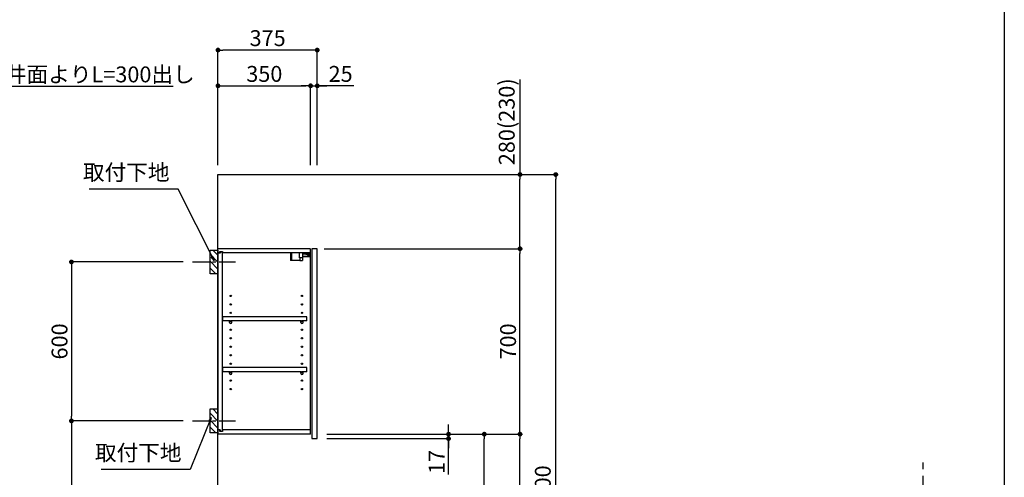
# Model space of a CAD drawing. Extents: x 163 to 26285, y 210 to 8610.
# Drawn here: x 22566 to 26285, y 3325 to 5052 of the extents above; entities that cross this region are included whole.
import ezdxf

# ---------------------------------------------------------------- set-up
doc = ezdxf.new("R2010")
doc.units = 0
doc.header["$LTSCALE"] = 50
doc.header["$MEASUREMENT"] = 0
doc.linetypes.add('CENTER', pattern=[2, 1.25, -0.25, 0.25, -0.25])
doc.layers.get('0').update_dxf_attribs({"linetype": 'CONTINUOUS'})
for name, color, linetype in [('111-壁仕上', 3, 'CONTINUOUS'), ('122-扉', 6, 'CONTINUOUS'), ('130-穴加工', 9, 'CONTINUOUS'), ('141-パーツ', 31, 'CONTINUOUS'), ('150-機器', 8, 'CONTINUOUS'), ('160-文字', 254, 'CONTINUOUS'), ('166-寸法B', 11, 'CONTINUOUS'), ('180-補助', 161, 'CONTINUOUS'), ('190-図面外枠', 5, 'CONTINUOUS')]:
    doc.layers.add(name, color=color, linetype=linetype)
doc.styles.add('KH001', font='txt')
doc.dimstyles.new('KH1xx030', dxfattribs={"dimscale": 30, "dimtxt": 2, "dimasz": 0.6, "dimexe": 0.3, "dimexo": 1.2, "dimgap": 0.5, "dimtad": 3, "dimdec": 1, "dimdsep": 46, "dimlunit": 6, "dimtxsty": 'KH001', "dimblk": 'DOT', "dimcen": 1, "dimdle": 1, "dimclrd": 256, "dimclre": 256, "dimclrt": 256, "dimadec": 0, "dimazin": 0, "dimtfac": 1, "dimtdec": 1, "dimtix": 1, "dimtmove": 2, "dimatfit": 3, "dimldrblk": 'CLOSEDBLANK', "dimfxl": 1, "dimtolj": 1, "dimtzin": 0, "dimlwd": -1, "dimlwe": -1, "dimarcsym": 0})

# ---------------------------------------------------------------- blocks, each defined once
blk = doc.blocks.new('_Dot')
at = {"color": 0, "linetype": 'ByBlock', "lineweight": -2}
blk.add_line((-0.5, 0), (-1, 0), dxfattribs=at)
at = {"color": 0, "linetype": 'ByBlock', "const_width": 0.5}
blk.add_lwpolyline([(-0.25, 0, 1), (0.25, 0, 1)], format="xyb", close=True, dxfattribs=at)
blk = doc.blocks.new('*D183')
at = {"layer": '166-寸法B', "transparency": 16777216}
for p, q in [((23315.1, 4503.6), (23315.1, 4946.6)), ((23672.1, 4937.6), (23333.1, 4937.6)), ((23690.1, 4503.6), (23690.1, 4946.6))]:
    blk.add_line(p, q, dxfattribs=at)
at = {"layer": '166-寸法B', "transparency": 16777216, "xscale": 18, "yscale": 18, "zscale": 18, "rotation": 180}
blk.add_blockref('_Dot', (23315.1, 4937.6), dxfattribs=at)
at = {"layer": '166-寸法B', "transparency": 16777216, "xscale": 18, "yscale": 18, "zscale": 18}
blk.add_blockref('_Dot', (23690.1, 4937.6), dxfattribs=at)
at = {"layer": '166-寸法B', "transparency": 16777216, "insert": (23502.6, 4982.6), "char_height": 60, "attachment_point": 5, "style": 'KH001'}
blk.add_mtext('\\A1;375', dxfattribs=at)
blk = doc.blocks.new('_ClosedBlank')
at = {"color": 0, "linetype": 'ByBlock', "lineweight": -2}
for p, q in [((-1, 0.17), (0, 0)), ((-1, 0.17), (-1, -0.17)), ((0, 0), (-1, -0.17))]:
    blk.add_line(p, q, dxfattribs=at)
blk = doc.blocks.new('*D184')
at = {"layer": '166-寸法B', "linetype": 'ByBlock', "transparency": 16777216}
for p, q in [((23315.1, 4503.6), (23315.1, 4811.6)), ((23333.1, 4802.6), (23647.1, 4802.6)), ((23665.1, 4503.6), (23665.1, 4811.6))]:
    blk.add_line(p, q, dxfattribs=at)
at = {"layer": '166-寸法B', "transparency": 16777216, "xscale": 18, "yscale": 18, "zscale": 18, "rotation": 180}
blk.add_blockref('_Dot', (23315.1, 4802.6), dxfattribs=at)
at = {"layer": '166-寸法B', "transparency": 16777216, "xscale": 18, "yscale": 18, "zscale": 18}
blk.add_blockref('_Dot', (23665.1, 4802.6), dxfattribs=at)
at = {"layer": '166-寸法B', "transparency": 16777216, "insert": (23490.1, 4847.6), "char_height": 60, "attachment_point": 5, "style": 'KH001'}
blk.add_mtext('\\A1;350', dxfattribs=at)
blk = doc.blocks.new('*D185')
at = {"layer": '166-寸法B', "linetype": 'ByBlock', "transparency": 16777216}
for p, q in [((23647.1, 4802.6), (23629.1, 4802.6)), ((23665.1, 4503.6), (23665.1, 4811.6)), ((23665.1, 4802.6), (23690.1, 4802.6)), ((23665.1, 4802.6), (23690.1, 4802.6)), ((23690.1, 4503.6), (23690.1, 4811.6)), ((23828.2, 4802.6), (23690.1, 4802.6)), ((23708.1, 4802.6), (23726.1, 4802.6))]:
    blk.add_line(p, q, dxfattribs=at)
at = {"layer": '166-寸法B', "transparency": 16777216, "xscale": 18, "yscale": 18, "zscale": 18}
blk.add_blockref('_Dot', (23665.1, 4802.6), dxfattribs=at)
at = {"layer": '166-寸法B', "transparency": 16777216, "xscale": 18, "yscale": 18, "zscale": 18, "rotation": 180}
blk.add_blockref('_Dot', (23690.1, 4802.6), dxfattribs=at)
at = {"layer": '166-寸法B', "transparency": 16777216, "insert": (23778.3, 4847.6), "char_height": 60, "attachment_point": 5, "style": 'KH001'}
blk.add_mtext('\\A1;25', dxfattribs=at)
blk = doc.blocks.new('*D187')
at = {"layer": '166-寸法B', "transparency": 16777216}
for p, q in [((23726.1, 3487.6), (24329.9, 3487.6)), ((24320.9, 2945.6), (24320.9, 3469.6)), ((24001.1, 2927.6), (24329.9, 2927.6))]:
    blk.add_line(p, q, dxfattribs=at)
at = {"layer": '166-寸法B', "transparency": 16777216, "xscale": 18, "yscale": 18, "zscale": 18}
for p, rotation in [((24320.9, 3487.6), 90), ((24320.9, 2927.6), 270)]:
    blk.add_blockref('_Dot', p, dxfattribs=dict(at, rotation=rotation))
at = {"layer": '166-寸法B', "transparency": 16777216, "insert": (24275.9, 3207.6), "char_height": 60, "attachment_point": 5, "rotation": 90, "style": 'KH001'}
blk.add_mtext('\\A1;560', dxfattribs=at)
blk = doc.blocks.new('*D188')
at = {"layer": '166-寸法B', "transparency": 16777216}
for p, q in [((23715.6, 4187.6), (24464.9, 4187.6)), ((24455.9, 3505.6), (24455.9, 4169.6)), ((23726.1, 3487.6), (24464.9, 3487.6))]:
    blk.add_line(p, q, dxfattribs=at)
at = {"layer": '166-寸法B', "transparency": 16777216, "xscale": 18, "yscale": 18, "zscale": 18}
for p, rotation in [((24455.9, 4187.6), 90), ((24455.9, 3487.6), 270)]:
    blk.add_blockref('_Dot', p, dxfattribs=dict(at, rotation=rotation))
at = {"layer": '166-寸法B', "transparency": 16777216, "insert": (24410.9, 3837.6), "char_height": 60, "attachment_point": 5, "rotation": 90, "style": 'KH001'}
blk.add_mtext('\\A1;700', dxfattribs=at)
blk = doc.blocks.new('*D189')
at = {"layer": '166-寸法B', "transparency": 16777216}
for p, q in [((24016.6, 4467.6), (24599.9, 4467.6)), ((24590.9, 2085.6), (24590.9, 4449.6)), ((24000.6, 2067.6), (24599.9, 2067.6))]:
    blk.add_line(p, q, dxfattribs=at)
at = {"layer": '166-寸法B', "transparency": 16777216, "xscale": 18, "yscale": 18, "zscale": 18}
for p, rotation in [((24590.9, 4467.6), 90), ((24590.9, 2067.6), 270)]:
    blk.add_blockref('_Dot', p, dxfattribs=dict(at, rotation=rotation))
at = {"layer": '166-寸法B', "transparency": 16777216, "insert": (24542.1, 3267.6), "char_height": 60, "attachment_point": 5, "rotation": 90, "style": 'KH001'}
blk.add_mtext('\\A1;2,400', dxfattribs=at)
blk = doc.blocks.new('*D190')
at = {"layer": '166-寸法B', "transparency": 16777216}
for p, q in [((24185.9, 3505.6), (24185.9, 3523.6)), ((23726.1, 3487.6), (24194.9, 3487.6)), ((23726.1, 3470.6), (24194.9, 3470.6)), ((24185.9, 3470.6), (24185.9, 3487.6)), ((24185.9, 3470.6), (24185.9, 3487.6)), ((24185.9, 3335.1), (24185.9, 3470.6)), ((24185.9, 3452.6), (24185.9, 3434.6))]:
    blk.add_line(p, q, dxfattribs=at)
at = {"layer": '166-寸法B', "transparency": 16777216, "xscale": 18, "yscale": 18, "zscale": 18}
for p, rotation in [((24185.9, 3487.6), 270), ((24185.9, 3470.6), 90)]:
    blk.add_blockref('_Dot', p, dxfattribs=dict(at, rotation=rotation))
at = {"layer": '166-寸法B', "transparency": 16777216, "insert": (24140.9, 3382.7), "char_height": 60, "attachment_point": 5, "rotation": 90, "style": 'KH001'}
blk.add_mtext('\\A1;17', dxfattribs=at)
blk = doc.blocks.new('*D191')
at = {"layer": '166-寸法B', "transparency": 16777216}
for p, q in [((23726.1, 3487.6), (24464.9, 3487.6)), ((24455.9, 2085.6), (24455.9, 3469.6)), ((24000.6, 2067.6), (24464.9, 2067.6))]:
    blk.add_line(p, q, dxfattribs=at)
at = {"layer": '166-寸法B', "transparency": 16777216, "xscale": 18, "yscale": 18, "zscale": 18}
for p, rotation in [((24455.9, 3487.6), 90), ((24455.9, 2067.6), 270)]:
    blk.add_blockref('_Dot', p, dxfattribs=dict(at, rotation=rotation))
at = {"layer": '166-寸法B', "transparency": 16777216, "insert": (24405.5, 2777.6), "char_height": 60, "attachment_point": 5, "rotation": 90, "style": 'KH001'}
blk.add_mtext('\\A1;1,420(1470)', dxfattribs=at)
blk = doc.blocks.new('*D200')
at = {"layer": '166-寸法B', "transparency": 16777216}
for p, q in [((23183.3, 4137.6), (22752.5, 4137.6)), ((22761.5, 4119.6), (22761.5, 3555.6)), ((23183.3, 3537.6), (22752.5, 3537.6))]:
    blk.add_line(p, q, dxfattribs=at)
at = {"layer": '166-寸法B', "transparency": 16777216, "xscale": 18, "yscale": 18, "zscale": 18}
for p, rotation in [((22761.5, 4137.6), 90), ((22761.5, 3537.6), 270)]:
    blk.add_blockref('_Dot', p, dxfattribs=dict(at, rotation=rotation))
at = {"layer": '166-寸法B', "transparency": 16777216, "insert": (22716.5, 3837.6), "char_height": 60, "attachment_point": 5, "rotation": 90, "style": 'KH001'}
blk.add_mtext('\\A1;600', dxfattribs=at)
blk = doc.blocks.new('*D201')
at = {"layer": '166-寸法B', "transparency": 16777216}
for p, q in [((23183.3, 3537.6), (22752.5, 3537.6)), ((22761.5, 3519.6), (22761.5, 2085.6)), ((23279.1, 2067.6), (22752.5, 2067.6))]:
    blk.add_line(p, q, dxfattribs=at)
at = {"layer": '166-寸法B', "transparency": 16777216, "xscale": 18, "yscale": 18, "zscale": 18}
for p, rotation in [((22761.5, 3537.6), 90), ((22761.5, 2067.6), 270)]:
    blk.add_blockref('_Dot', p, dxfattribs=dict(at, rotation=rotation))
at = {"layer": '166-寸法B', "transparency": 16777216, "insert": (22712.7, 2802.6), "char_height": 60, "attachment_point": 5, "rotation": 90, "style": 'KH001'}
blk.add_mtext('\\A1;1,470', dxfattribs=at)
blk = doc.blocks.new('*D214')
at = {"layer": '166-寸法B', "transparency": 16777216}
for p, q in [((24455.9, 4826.9), (24455.9, 4467.6)), ((23726.1, 4467.6), (24464.9, 4467.6)), ((24455.9, 4205.6), (24455.9, 4449.6)), ((23726.1, 4187.6), (24464.9, 4187.6))]:
    blk.add_line(p, q, dxfattribs=at)
at = {"layer": '166-寸法B', "transparency": 16777216, "xscale": 18, "yscale": 18, "zscale": 18}
for p, rotation in [((24455.9, 4467.6), 90), ((24455.9, 4187.6), 270)]:
    blk.add_blockref('_Dot', p, dxfattribs=dict(at, rotation=rotation))
at = {"layer": '166-寸法B', "transparency": 16777216, "insert": (24405.8, 4666.9), "char_height": 60, "attachment_point": 5, "rotation": 90, "style": 'KH001'}
blk.add_mtext('\\A1;280(230)', dxfattribs=at)

msp = doc.modelspace()

# ---------------------------------------------------------------- hatches: boundary and pattern name
at = {"layer": '180-補助'}
h = msp.add_hatch(dxfattribs=at)
h.set_pattern_fill('ANSI31', color=256, scale=150, style=0)
h.set_pattern_definition([(135, (478055.63, 3995.337), (13.25825215, 13.25825215), [])])
h.paths.add_polyline_path([(23315.1, 4092.58), (23285.1, 4092.58), (23285.1, 4182.58), (23315.1, 4182.58)])
h = msp.add_hatch(dxfattribs=at)
h.set_pattern_fill('ANSI31', color=256, scale=150, style=0)
h.set_pattern_definition([(135, (478055.63, 3395.337), (13.25825215, 13.25825215), [])])
h.paths.add_polyline_path([(23315.1, 3492.58), (23285.1, 3492.58), (23285.1, 3582.58), (23315.1, 3582.58)])

# ---------------------------------------------------------------- linework, layer by layer
at = {"layer": '111-壁仕上', "color": 253, "linetype": 'CENTER', "ltscale": 2}
msp.add_line((25979.31, 1204.97), (25979.31, 3399.95), dxfattribs=at)
at = {"layer": '111-壁仕上', "ltscale": 2}
msp.add_lwpolyline([(24180.78, 2067.58), (23315.1, 2067.58), (23315.1, 4467.58), (24180.78, 4467.58)], dxfattribs=at)
at = {"layer": '122-扉', "color": 253}
for p, q in [((23315.1, 4171.58), (23315.1, 4187.58)), ((23663.6, 4187.58), (23315.1, 4187.58)), ((23322.5, 4171.58), (23315.1, 4171.58)), ((23323.6, 4171.08), (23315.6, 4171.08)), ((23315.6, 3504.08), (23315.6, 4171.08)), ((23322.5, 4171.58), (23322.5, 4177.58)), ((23322.5, 4177.58), (23331.6, 4177.58)), ((23323.6, 4176.08), (23323.6, 4171.08)), ((23323.6, 4176.08), (23331.6, 4176.08)), ((23331.6, 4177.58), (23331.6, 4171.58)), ((23331.6, 3499.08), (23331.6, 4176.08)), ((23664.1, 4171.58), (23331.6, 4171.58)), ((23663.6, 4187.58), (23664.1, 4187.58)), ((23664.1, 4171.58), (23664.1, 4187.58)), ((23664.1, 3503.58), (23664.1, 4171.58)), ((23690.1, 4187.58), (23669.1, 4187.58)), ((23669.1, 4187.58), (23669.1, 3470.58)), ((23690.1, 3470.58), (23690.1, 4187.58)), ((23650.6, 3930.83), (23332.1, 3930.83)), ((23332.1, 3930.83), (23332.1, 3914.83)), ((23358.6, 3914.83), (23332.1, 3914.83)), ((23627.6, 3914.83), (23367.6, 3914.83)), ((23650.6, 3914.83), (23636.6, 3914.83)), ((23650.6, 3914.83), (23650.6, 3930.83)), ((23650.6, 3738.83), (23332.1, 3738.83)), ((23332.1, 3738.83), (23332.1, 3722.83)), ((23358.6, 3722.83), (23332.1, 3722.83)), ((23627.6, 3722.83), (23367.6, 3722.83)), ((23650.6, 3722.83), (23636.6, 3722.83)), ((23650.6, 3722.83), (23650.6, 3738.83)), ((23315.1, 3503.58), (23315.1, 3487.58)), ((23322.5, 3503.58), (23315.1, 3503.58)), ((23323.6, 3504.08), (23315.6, 3504.08)), ((23322.5, 3497.58), (23322.5, 3503.58)), ((23331.6, 3497.58), (23322.5, 3497.58)), ((23323.6, 3504.08), (23323.6, 3499.08)), ((23323.6, 3499.08), (23331.6, 3499.08)), ((23664.1, 3503.58), (23331.6, 3503.58)), ((23331.6, 3503.58), (23331.6, 3497.58)), ((23664.1, 3487.58), (23664.1, 3503.58)), ((23664.1, 3487.58), (23315.1, 3487.58)), ((23669.1, 3470.58), (23690.1, 3470.58))]:
    msp.add_line(p, q, dxfattribs=at)
at = {"layer": '130-穴加工', "linetype": 'Continuous'}
for centre in [(23363.1, 4009.58), (23363.1, 3977.58), (23632.1, 4009.58), (23632.1, 3977.58), (23363.1, 3945.58), (23632.1, 3945.58), (23363.1, 3913.58), (23632.1, 3913.58), (23363.1, 3881.58), (23632.1, 3881.58), (23363.1, 3849.58), (23632.1, 3849.58), (23363.1, 3817.58), (23632.1, 3817.58), (23363.1, 3785.58), (23632.1, 3785.58), (23363.1, 3753.58), (23363.1, 3721.58), (23632.1, 3753.58), (23632.1, 3721.58), (23363.1, 3689.58), (23632.1, 3689.58), (23363.1, 3657.58), (23632.1, 3657.58)]:
    msp.add_circle(centre, 2.5, dxfattribs=at)
at = {"layer": '141-パーツ'}
for p, q in [((23589.6, 4171.58), (23589.6, 4142.58)), ((23592.6, 4171.58), (23592.6, 4142.58)), ((23623.6, 4153.08), (23623.6, 4171.58)), ((23635.6, 4153.08), (23635.6, 4171.58)), ((23646.6, 4166.58), (23635.6, 4166.58)), ((23646.6, 4171.58), (23646.6, 4166.58)), ((23646.6, 4166.58), (23651.6, 4166.58)), ((23651.6, 4166.58), (23651.6, 4171.58)), ((23657.6, 4166.58), (23651.6, 4166.58)), ((23657.6, 4171.58), (23657.6, 4166.58)), ((23657.6, 4164.08), (23657.6, 4166.58)), ((23662.6, 4162.08), (23662.6, 4171.58)), ((23592.6, 4142.58), (23589.6, 4142.58)), ((23624.6, 4142.58), (23592.6, 4142.58)), ((23635.6, 4153.08), (23623.6, 4153.08)), ((23624.6, 4153.08), (23624.6, 4142.58)), ((23624.6, 4142.58), (23634.6, 4142.58)), ((23634.6, 4153.08), (23634.6, 4142.58)), ((23635.6, 4159.58), (23663.6, 4159.58)), ((23635.6, 4158.58), (23663.6, 4158.58)), ((23653.1, 4162.08), (23657.6, 4164.08)), ((23657.6, 4162.08), (23653.1, 4162.08)), ((23657.6, 4164.08), (23657.6, 4162.08)), ((23657.6, 4162.08), (23662.6, 4162.08))]:
    msp.add_line(p, q, dxfattribs=at)
at = {"layer": '141-パーツ', "linetype": 'Continuous'}
for p, q in [((23361.23, 3914.83), (23358.6, 3914.83)), ((23358.6, 3909.33), (23358.6, 3914.83)), ((23367.6, 3914.83), (23364.97, 3914.83)), ((23367.6, 3909.33), (23367.6, 3914.83)), ((23627.6, 3909.33), (23627.6, 3914.83)), ((23630.23, 3914.83), (23627.6, 3914.83)), ((23636.6, 3914.83), (23633.97, 3914.83)), ((23636.6, 3909.33), (23636.6, 3914.83)), ((23361.23, 3722.83), (23358.6, 3722.83)), ((23358.6, 3717.33), (23358.6, 3722.83)), ((23367.6, 3722.83), (23364.97, 3722.83)), ((23367.6, 3717.33), (23367.6, 3722.83)), ((23627.6, 3717.33), (23627.6, 3722.83)), ((23630.23, 3722.83), (23627.6, 3722.83)), ((23636.6, 3722.83), (23633.97, 3722.83)), ((23636.6, 3717.33), (23636.6, 3722.83))]:
    msp.add_line(p, q, dxfattribs=at)
for centre in [(23363.1, 3913.58), (23632.1, 3913.58), (23363.1, 3721.58), (23632.1, 3721.58)]:
    msp.add_circle(centre, 2.25, dxfattribs=at)
for centre, start, end in [((23363.1, 3909.33), 180, 270), ((23363.1, 3909.33), 270, 0), ((23632.1, 3909.33), 180, 270), ((23632.1, 3909.33), 270, 0), ((23363.1, 3717.33), 180, 270), ((23363.1, 3717.33), 270, 0), ((23632.1, 3717.33), 180, 270), ((23632.1, 3717.33), 270, 0)]:
    msp.add_arc(centre, 4.5, start, end, dxfattribs=at)
at = {"layer": '150-機器', "color": 253, "linetype": 'Continuous'}
for points in [[(23315.1, 4092.58), (23285.1, 4092.58), (23285.1, 4182.58), (23315.1, 4182.58)], [(23315.1, 3492.58), (23285.1, 3492.58), (23285.1, 3582.58), (23315.1, 3582.58)]]:
    msp.add_lwpolyline(points, close=True, dxfattribs=at)
at = {"layer": '180-補助', "linetype": 'CENTER'}
for p, q in [((23219.33, 4137.58), (23384.9, 4137.58)), ((23219.33, 3537.58), (23384.9, 3537.58))]:
    msp.add_line(p, q, dxfattribs=at)
at = {"layer": '190-図面外枠'}
msp.add_line((26285.39, 8609.6), (26285.39, 210.4), dxfattribs=at)

# ---------------------------------------------------------------- texts
at = {"layer": '160-文字', "char_height": 60, "style": 'KH001'}
for s, insert, attachment_point in [('\\A1;上方排気時\\Pﾀﾞｸﾄ接続口150φ\\P開口160φ建築工事 天井面よりL=300出し', (21720.23, 4815.7), 7), ('取付下地', (23132.18, 4427.18), 9), ('取付下地', (23177.58, 3368.52), 9)]:
    msp.add_mtext(s, dxfattribs=dict(at, insert=insert, attachment_point=attachment_point))

# ---------------------------------------------------------------- dimensions: what is measured, and where the dimension line sits
at = {"layer": '166-寸法B'}
for base, p1, p2, angle, picture, middle in [((23315.1, 4937.58), (23690.1, 4467.58), (23315.1, 4467.58), 180, '*D183', (23502.6, 4982.58)), ((24590.87, 4467.58), (23964.57, 2067.58), (23980.57, 4467.58), 90, '*D189', (24542.06, 3267.58)), ((22761.47, 3537.58), (23219.33, 4137.58), (23219.33, 3537.58), 90, '*D200', (22716.47, 3837.58)), ((22761.47, 2067.58), (23219.33, 3537.58), (23315.1, 2067.58), 90, '*D201', (22712.67, 2802.58)), ((24320.87, 3487.58), (23965.1, 2927.58), (23690.1, 3487.58), 90, '*D187', (24275.87, 3207.58))]:
    dim = msp.add_linear_dim(base=base, p1=p1, p2=p2, angle=angle, dimstyle='KH1xx030', dxfattribs=at)
    dim.commit()
    dim.dimension.update_dxf_attribs({"geometry": picture, "text_midpoint": middle})
for base, p1, p2, angle, override, picture, middle in [((23665.1, 4802.58), (23315.1, 4467.58), (23665.1, 4467.58), 180, {"dimfxl": 0.5, "dimarcsym": 1}, '*D184', (23490.1, 4847.58)), ((24455.87, 4187.58), (23690.1, 3487.58), (23679.6, 4187.58), 90, {"dimpost": ''}, '*D188', (24410.87, 3837.58)), ((24455.87, 3487.58), (23964.57, 2067.58), (23690.1, 3487.58), 90, {"dimpost": '(1470)'}, '*D191', (24405.54, 2777.58))]:
    dim = msp.add_linear_dim(base=base, p1=p1, p2=p2, angle=angle, dimstyle='KH1xx030', override=override, dxfattribs=at)
    dim.commit()
    dim.dimension.update_dxf_attribs({"geometry": picture, "text_midpoint": middle})
for base, p1, p2, angle, override, picture, middle in [((23690.1, 4802.58), (23665.1, 4467.58), (23690.1, 4467.58), 180, {"dimtmove": 1, "dimfxl": 0.5, "dimarcsym": 1}, '*D185', (23778.3, 4802.25)), ((24455.87, 4467.58), (23690.1, 4187.58), (23690.1, 4467.58), 90, {"dimpost": '(230)', "dimtmove": 1}, '*D214', (24405.84, 4666.91)), ((24185.87, 3487.58), (23690.1, 3470.58), (23690.1, 3487.58), 90, {"dimtmove": 1}, '*D190', (24174.68, 3382.72))]:
    dim = msp.add_linear_dim(base=base, p1=p1, p2=p2, angle=angle, dimstyle='KH1xx030', override=override, dxfattribs=at)
    dim.commit()
    dim.dimension.update_dxf_attribs({"geometry": picture, "text_midpoint": middle, "dimtype": 128})

# ---------------------------------------------------------------- leaders
at = {"layer": '160-文字', "annotation_type": 0, "has_hookline": 1}
for points, hookline_direction, text_width in [([(21380.51, 4259.94), (21687.23, 4800.7), (21705.23, 4800.7)], 0, 1425.99), ([(23300.1, 4142.58), (23165.18, 4412.18), (23147.18, 4412.18)], 1, 303.96), ([(23289.52, 3550.47), (23210.58, 3353.52), (23192.58, 3353.52)], 1, 303.96)]:
    msp.add_leader(points, dimstyle='KH1xx030', override={"dimgap": 0.5, "dimtad": 1}, dxfattribs=dict(at, hookline_direction=hookline_direction, text_width=text_width))

doc.saveas('drawing.dxf')
